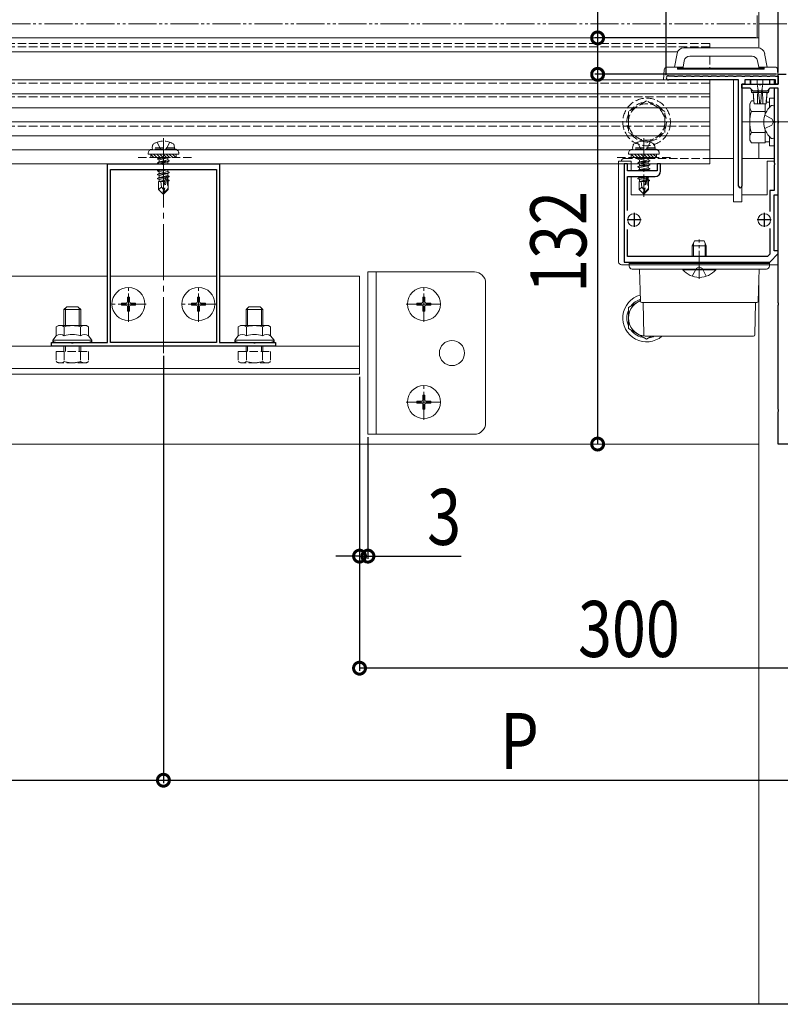
# Model space of a CAD drawing. Extents: x 0 to 2772, y 0 to 4489.
# Drawn here: x 1223 to 1495, y 2227 to 2578 of the extents above; entities that cross this region are included whole.
import ezdxf

# ---------------------------------------------------------------- set-up
doc = ezdxf.new("R2010")
doc.units = 0
for name, pattern in [('YCENTER_1', [13, 10, -1, 1, -1]), ('YDIVIDE_1', [15, 10, -1, 1, -1, 1, -1]), ('YHIDDEN_1', [4, 3, -1])]:
    doc.linetypes.add(name, pattern=pattern)
for name, color, linetype in [('YKK_11', 7, 'CONTINUOUS'), ('YKK_12', 2, 'CONTINUOUS'), ('YKK_13', 4, 'CONTINUOUS'), ('YKK_D', 6, 'CONTINUOUS'), ('YSS_K', 3, 'CONTINUOUS')]:
    doc.layers.add(name, color=color, linetype=linetype)
doc.styles.get("Standard").update_dxf_attribs({"font": 'txt', "bigfont": 'BIGFONT'})

msp = doc.modelspace()

# ---------------------------------------------------------------- linework, layer by layer
at = {"layer": 'YKK_11', "color": 7, "linetype": 'Continuous', "lineweight": 30, "ltscale": 0.5}
for p, q in [((1454.88, 2558.04), (1456.93, 2558.04)), ((1479.93, 2556.54), (1454.88, 2556.54)), ((1456.93, 2558.04), (1457.13, 2557.84)), ((1457.13, 2557.84), (1458.13, 2557.84)), ((1458.13, 2557.84), (1458.33, 2558.04)), ((1458.33, 2558.04), (1459.93, 2558.04)), ((1459.93, 2558.04), (1460.13, 2557.84)), ((1460.13, 2557.84), (1461.13, 2557.84)), ((1461.13, 2557.84), (1461.33, 2558.04)), ((1461.33, 2558.04), (1462.93, 2558.04)), ((1462.93, 2558.04), (1463.13, 2557.84)), ((1463.13, 2557.84), (1464.13, 2557.84)), ((1464.13, 2557.84), (1464.33, 2558.04)), ((1464.33, 2558.04), (1465.93, 2558.04)), ((1465.93, 2558.04), (1466.13, 2557.84)), ((1466.13, 2557.84), (1467.13, 2557.84)), ((1467.13, 2557.84), (1467.33, 2558.04)), ((1467.33, 2558.04), (1468.93, 2558.04)), ((1468.93, 2558.04), (1469.13, 2557.84)), ((1469.13, 2557.84), (1470.13, 2557.84)), ((1470.13, 2557.84), (1470.33, 2558.04)), ((1470.33, 2558.04), (1471.93, 2558.04)), ((1471.93, 2558.04), (1472.13, 2557.84)), ((1472.13, 2557.84), (1473.13, 2557.84)), ((1473.13, 2557.84), (1473.33, 2558.04)), ((1473.33, 2558.04), (1474.93, 2558.04)), ((1474.93, 2558.04), (1475.13, 2557.84)), ((1475.13, 2557.84), (1476.13, 2557.84)), ((1476.13, 2557.84), (1476.33, 2558.04)), ((1476.33, 2558.04), (1477.93, 2558.04)), ((1477.93, 2558.04), (1478.13, 2557.84)), ((1478.13, 2557.84), (1479.13, 2557.84)), ((1479.13, 2557.84), (1479.33, 2558.04)), ((1479.33, 2558.04), (1480.93, 2558.04)), ((1479.93, 2518.64), (1479.93, 2556.54)), ((1480.93, 2558.04), (1481.13, 2557.84)), ((1481.13, 2557.84), (1482.13, 2557.84)), ((1482.13, 2557.84), (1482.33, 2558.04)), ((1482.13, 2556.54), (1482.13, 2555.04)), ((1493.13, 2556.54), (1482.13, 2556.54)), ((1482.33, 2558.04), (1483.93, 2558.04)), ((1483.93, 2558.04), (1484.13, 2557.84)), ((1484.13, 2557.84), (1485.13, 2557.84)), ((1485.13, 2557.84), (1485.33, 2558.04)), ((1485.33, 2558.04), (1486.93, 2558.04)), ((1486.93, 2558.04), (1487.13, 2557.84)), ((1487.13, 2557.84), (1488.13, 2557.84)), ((1488.13, 2557.84), (1488.33, 2558.04)), ((1488.33, 2558.04), (1489.93, 2558.04)), ((1489.93, 2558.04), (1490.13, 2557.84)), ((1490.13, 2557.84), (1491.13, 2557.84)), ((1491.13, 2557.84), (1491.33, 2558.04)), ((1491.33, 2558.04), (1492.93, 2558.04)), ((1492.93, 2558.04), (1493.13, 2557.84)), ((1493.13, 2557.84), (1494.13, 2557.84)), ((1493.13, 2555.04), (1493.13, 2556.54)), ((1494.13, 2558.54), (1496.93, 2558.54)), ((1494.13, 2555.04), (1494.13, 2558.54)), ((1494.13, 2557.84), (1494.13, 2555.04)), ((1481.13, 2555.04), (1481.13, 2518.64)), ((1482.13, 2555.04), (1481.13, 2555.04)), ((1481.13, 2555.04), (1487.17, 2555.04)), ((1481.13, 2553.54), (1481.13, 2555.04)), ((1484.13, 2553.54), (1481.13, 2553.54)), ((1485.13, 2552.54), (1484.13, 2553.54)), ((1490.13, 2552.54), (1485.13, 2552.54)), ((1487.17, 2555.04), (1487.35, 2554.92)), ((1487.35, 2554.92), (1487.9, 2554.92)), ((1487.9, 2554.92), (1488.09, 2555.04)), ((1488.09, 2555.04), (1494.13, 2555.04)), ((1491.13, 2553.54), (1490.13, 2552.54)), ((1494.13, 2553.54), (1491.13, 2553.54)), ((1492.63, 2553.54), (1492.63, 2542)), ((1494.13, 2553.54), (1492.63, 2553.54)), ((1494.13, 2555.04), (1493.13, 2555.04)), ((1494.13, 2515.54), (1494.13, 2553.54)), ((1494.13, 2542), (1494.13, 2553.54)), ((1492.63, 2542), (1492.75, 2541.82)), ((1492.75, 2541.82), (1492.75, 2541.27)), ((1494.25, 2541.82), (1494.13, 2542)), ((1494.25, 2541.27), (1494.25, 2541.82)), ((1492.75, 2541.27), (1492.63, 2541.09)), ((1492.63, 2541.09), (1492.63, 2527)), ((1494.13, 2541.09), (1494.25, 2541.27)), ((1494.13, 2477), (1494.13, 2541.09)), ((1254.63, 2526.54), (1274.18, 2526.54)), ((1254.63, 2462.84), (1254.63, 2526.54)), ((1255.73, 2524.54), (1293.53, 2524.54)), ((1255.73, 2462.84), (1255.73, 2524.54)), ((1255.73, 2462.84), (1255.73, 2524.54)), ((1274.18, 2526.54), (1274.36, 2526.42)), ((1274.36, 2526.42), (1274.91, 2526.42)), ((1274.91, 2526.42), (1275.09, 2526.54)), ((1275.09, 2526.54), (1294.63, 2526.54)), ((1293.53, 2524.54), (1293.53, 2462.84)), ((1294.63, 2526.54), (1294.63, 2462.84)), ((1439.13, 2526.54), (1439.13, 2491.54)), ((1440.33, 2526.54), (1439.13, 2526.54)), ((1440.33, 2524.04), (1440.33, 2526.54)), ((1450.93, 2524.04), (1440.33, 2524.04)), ((1450.93, 2526.54), (1450.93, 2524.04)), ((1452.13, 2526.54), (1450.93, 2526.54)), ((1452.13, 2524.04), (1452.13, 2526.54)), ((1492.63, 2527), (1492.75, 2526.82)), ((1492.75, 2526.27), (1492.63, 2526.09)), ((1492.63, 2526.09), (1492.63, 2517.04)), ((1492.75, 2526.82), (1492.75, 2526.27)), ((1440.33, 2522.04), (1450.13, 2522.04)), ((1440.33, 2509.94), (1440.33, 2522.04)), ((1491.13, 2517.04), (1491.13, 2509.6)), ((1492.63, 2517.04), (1491.13, 2517.04)), ((1492.63, 2515.54), (1494.13, 2515.54)), ((1492.63, 2495.54), (1492.63, 2515.54)), ((1445.13, 2506.54), (1440.13, 2506.54)), ((1442.63, 2509.04), (1442.63, 2504.04)), ((1491.63, 2506.54), (1486.63, 2506.54)), ((1489.13, 2509.04), (1489.13, 2504.04)), ((1440.33, 2493.54), (1440.33, 2503.15)), ((1491.13, 2503.48), (1491.13, 2494.37)), ((1490.31, 2493.54), (1440.33, 2493.54)), ((1491.13, 2494.37), (1490.31, 2493.54)), ((1491.13, 2491.54), (1494.13, 2494.54)), ((1494.13, 2495.54), (1492.63, 2495.54)), ((1494.13, 2494.54), (1494.13, 2495.54)), ((1439.13, 2491.54), (1491.13, 2491.54)), ((1494.25, 2476.82), (1494.13, 2477)), ((1494.13, 2476.09), (1494.25, 2476.27)), ((1494.13, 2439), (1494.13, 2476.09)), ((1494.25, 2476.27), (1494.25, 2476.82)), ((1234.63, 2462.84), (1241.68, 2462.84)), ((1234.63, 2461.54), (1234.63, 2462.84)), ((1314.63, 2461.54), (1234.63, 2461.54)), ((1241.68, 2462.84), (1241.86, 2462.72)), ((1241.86, 2462.72), (1242.41, 2462.72)), ((1242.41, 2462.72), (1242.59, 2462.84)), ((1242.59, 2462.84), (1254.63, 2462.84)), ((1293.53, 2462.84), (1255.73, 2462.84)), ((1294.63, 2462.84), (1306.68, 2462.84)), ((1306.68, 2462.84), (1306.86, 2462.72)), ((1306.86, 2462.72), (1307.41, 2462.72)), ((1307.41, 2462.72), (1307.59, 2462.84)), ((1307.59, 2462.84), (1314.63, 2462.84)), ((1314.63, 2462.84), (1314.63, 2461.54)), ((1494.25, 2438.82), (1494.13, 2439)), ((1494.13, 2438.09), (1494.25, 2438.27)), ((1494.13, 2426.54), (1494.13, 2438.09)), ((1494.25, 2438.27), (1494.25, 2438.82)), ((1520.13, 2426.54), (1494.13, 2426.54))]:
    msp.add_line(p, q, dxfattribs=at)
for centre, radius, start, end in [((1454.88, 2557.29), 0.75, 90, 270), ((1450.13, 2524.04), 2, 270, 360), ((1480.53, 2518.64), 0.6, 180, 270), ((1480.53, 2518.64), 0.6, 270, 360)]:
    msp.add_arc(centre, radius, start, end, dxfattribs=at)
at = {"layer": 'YKK_12', "color": 2, "linetype": 'Continuous', "lineweight": 13}
for p, q in [((1487.13, 3241.54), (1487.13, 2568.02)), ((1486.63, 2571.54), (1486.63, 2579.54)), ((1487.13, 2571.54), (843.15, 2571.54)), ((843.15, 2571.54), (1486.63, 2571.54)), ((1487.13, 2571.54), (1487.13, 2568.02)), ((1458.18, 2566.54), (844.31, 2566.54)), ((1487.13, 2534.04), (1487.13, 2528.54)), ((1487.13, 2534.04), (1487.13, 2528.54)), ((1254.63, 2486.54), (1044.63, 2486.54)), ((1293.53, 2486.54), (1255.73, 2486.54)), ((1344.63, 2486.54), (1294.63, 2486.54)), ((1344.63, 2451.54), (1344.63, 2486.54)), ((1487.13, 2484.11), (1487.13, 2226.54)), ((1487.13, 2484.11), (1487.13, 2426.54)), ((954.63, 2461.54), (1344.63, 2461.54)), ((954.63, 2453.54), (1344.63, 2453.54)), ((954.63, 2451.54), (1344.63, 2451.54)), ((1487.13, 2426.54), (812.13, 2426.54))]:
    msp.add_line(p, q, dxfattribs=at)
at = {"layer": 'YKK_12', "color": 2, "linetype": 'YHIDDEN_1', "lineweight": 13}
for p, q in [((1469.63, 2569.54), (843.78, 2569.54)), ((1469.63, 2568.04), (1469.63, 2569.54)), ((1469.63, 2568.34), (843.99, 2568.34)), ((1469.63, 2565.07), (1469.63, 2560.74)), ((1469.63, 2555.42), (829.63, 2555.42)), ((1469.63, 2556.54), (1469.63, 2526.54)), ((1469.63, 2550.54), (829.63, 2550.54)), ((1469.63, 2540.04), (829.63, 2540.04)), ((1469.63, 2526.54), (829.63, 2526.54))]:
    msp.add_line(p, q, dxfattribs=at)
at = {"layer": 'YKK_12', "color": 2, "linetype": 'YCENTER_1', "lineweight": 13, "ltscale": 2}
msp.add_line((1274.63, 2459.04), (1274.63, 2529.04), dxfattribs=at)
at = {"layer": 'YKK_13', "color": 4, "linetype": 'Continuous', "lineweight": 13}
for p, q in [((1458, 2565.98), (1457.13, 2561.04)), ((1486.8, 2568.04), (1460.46, 2568.04)), ((1490.13, 2561.04), (1489.26, 2565.98)), ((1460.13, 2561.07), (1460.53, 2563.39)), ((1484.75, 2565.04), (1462.5, 2565.04)), ((1486.72, 2563.39), (1487.13, 2561.07)), ((1453.35, 2560.11), (1453.13, 2556.54)), ((1458.63, 2561.04), (1454.35, 2561.04)), ((1458.13, 2560.44), (1458.13, 2561.04)), ((1489.13, 2560.74), (1458.13, 2560.74)), ((1458.13, 2560.44), (1489.13, 2560.44)), ((1458.63, 2561.04), (1459.13, 2561.04)), ((1459.13, 2561.07), (1459.13, 2560.74)), ((1460.13, 2561.07), (1459.13, 2561.07)), ((1460.13, 2560.74), (1460.13, 2561.07)), ((1487.13, 2561.07), (1487.13, 2561.07)), ((1487.13, 2561.07), (1487.13, 2561.04)), ((1487.13, 2561.04), (1487.13, 2560.74)), ((1488.13, 2561.04), (1487.13, 2561.04)), ((1488.13, 2560.74), (1488.13, 2561.04)), ((1488.13, 2561.04), (1488.63, 2561.04)), ((1493.29, 2561.04), (1488.63, 2561.04)), ((1489.13, 2561.04), (1489.13, 2560.44)), ((1493.96, 2557.81), (1493.79, 2560.57)), ((829.63, 2556.54), (1469.63, 2556.54)), ((1453.13, 2556.54), (1479.63, 2556.54)), ((1453.43, 2556.54), (1453.63, 2556.54)), ((1469.63, 2556.54), (1469.63, 2526.54)), ((1478.13, 2513.04), (1478.13, 2556.54)), ((1482.43, 2556.54), (1492.63, 2556.54)), ((1484.13, 2555.04), (1484.13, 2556.54)), ((1484.28, 2555.04), (1484.28, 2556.54)), ((1486.63, 2555.04), (1486.63, 2556.54)), ((1488.63, 2555.04), (1488.63, 2556.54)), ((1490.98, 2555.04), (1490.98, 2556.54)), ((1491.13, 2556.54), (1491.13, 2555.04)), ((1492.63, 2556.54), (1492.63, 2555.04)), ((1481.13, 2554.74), (1481.13, 2513.04)), ((1484.13, 2555.04), (1484.28, 2555.04)), ((1484.28, 2555.04), (1486.63, 2555.04)), ((1484.61, 2552.04), (1484.41, 2553.26)), ((1484.61, 2552.04), (1484.65, 2552.04)), ((1484.65, 2552.04), (1485.19, 2552.04)), ((1485.48, 2548.04), (1485.13, 2552.04)), ((1485.19, 2552.04), (1486.78, 2552.04)), ((1486.63, 2555.04), (1488.63, 2555.04)), ((1487.11, 2552.04), (1488.15, 2552.04)), ((1488.48, 2552.04), (1490.07, 2552.04)), ((1488.63, 2555.04), (1490.98, 2555.04)), ((1490.13, 2552.04), (1489.78, 2548.04)), ((1490.07, 2552.04), (1490.61, 2552.04)), ((1490.61, 2552.04), (1490.65, 2552.04)), ((1490.85, 2553.26), (1490.65, 2552.04)), ((1490.98, 2555.04), (1491.13, 2555.04)), ((1491.13, 2555.04), (1492.63, 2555.04)), ((1492.63, 2555.04), (1494.13, 2555.04)), ((1493.83, 2555.04), (1493.63, 2555.04)), ((1494.13, 2555.04), (1494.12, 2555.26)), ((829.63, 2551.54), (1469.63, 2551.54)), ((1483.93, 2548.04), (1484.52, 2549.05)), ((1485.41, 2549.05), (1484.52, 2549.05)), ((1489.82, 2548.59), (1491.03, 2548.59)), ((1491.03, 2546.83), (1491.03, 2550.04)), ((1491.03, 2550.04), (1492.63, 2550.04)), ((1492.63, 2550.04), (1492.63, 2533.04)), ((829.63, 2546.54), (1469.63, 2546.54)), ((1483.93, 2535.04), (1483.93, 2548.04)), ((1489.43, 2545.3), (1484.52, 2545.3)), ((1485.48, 2548.04), (1485.49, 2548.04)), ((1485.49, 2548.04), (1486.65, 2548.04)), ((1486.65, 2548.04), (1487.45, 2548.04)), ((1487.45, 2548.04), (1487.8, 2548.04)), ((1487.8, 2548.04), (1488.61, 2548.04)), ((1488.61, 2548.04), (1489.77, 2548.04)), ((1489.43, 2544.27), (1489.43, 2548.04)), ((1489.43, 2544.27), (1489.43, 2545.54)), ((1489.77, 2548.04), (1489.78, 2548.04)), ((1492.09, 2547.44), (1491.89, 2547.44)), ((1492.63, 2546.9), (1492.63, 2546.8)), ((1492.63, 2546.8), (1492.63, 2536.29)), ((1492.63, 2546.8), (1492.63, 2546.44)), ((829.63, 2541.54), (1469.63, 2541.54)), ((1489.43, 2537.54), (1489.43, 2538.81)), ((1489.43, 2534.04), (1489.43, 2538.81)), ((829.63, 2536.54), (1469.63, 2536.54)), ((1483.93, 2535.04), (1484.52, 2534.04)), ((1489.43, 2537.79), (1484.52, 2537.79)), ((1491.03, 2534.49), (1489.43, 2534.49)), ((1491.03, 2533.04), (1491.03, 2536.26)), ((1492.09, 2535.64), (1491.89, 2535.64)), ((1492.63, 2536.29), (1492.63, 2536.19)), ((829.63, 2531.54), (1469.63, 2531.54)), ((1489.43, 2534.04), (1484.52, 2534.04)), ((1492.63, 2533.04), (1491.03, 2533.04)), ((1269.13, 2530.34), (1269.13, 2530.04)), ((1269.13, 2530.04), (1280.13, 2530.04)), ((1437.13, 2527.54), (1437.13, 2491.54)), ((1438.13, 2527.54), (1437.13, 2527.54)), ((1441.63, 2527.54), (1438.13, 2527.54)), ((1440.63, 2530.34), (1440.63, 2530.04)), ((1440.63, 2530.04), (1451.63, 2530.04)), ((1441.63, 2527.54), (1441.63, 2524.04)), ((1478.13, 2528.54), (1470.13, 2528.54)), ((1492.63, 2528.54), (1481.13, 2528.54)), ((1492.63, 2527.54), (1490.13, 2527.54)), ((1490.13, 2527.54), (1490.13, 2515.54)), ((829.63, 2526.54), (1469.63, 2526.54)), ((1441.63, 2522.04), (1441.63, 2515.54)), ((1478.13, 2515.54), (1441.63, 2515.54)), ((1490.13, 2515.54), (1481.13, 2515.54)), ((1478.13, 2513.04), (1481.13, 2513.04)), ((1463.43, 2497.34), (1464.23, 2499.04)), ((1463.43, 2493.54), (1463.43, 2497.34)), ((1463.43, 2497.34), (1468.43, 2497.34)), ((1463.87, 2493.54), (1463.87, 2498.26)), ((1464.23, 2499.04), (1467.63, 2499.04)), ((1467.63, 2499.04), (1468.43, 2497.34)), ((1468, 2493.54), (1468, 2498.26)), ((1468.43, 2493.54), (1468.43, 2497.34)), ((1493.63, 2490.54), (1438.13, 2490.54)), ((1440.93, 2491.54), (1440.93, 2490.04)), ((1490.93, 2491.54), (1440.93, 2491.54)), ((1490.93, 2491.04), (1440.93, 2491.04)), ((1465.93, 2489.04), (1441.93, 2489.04)), ((1444.58, 2489.04), (1444.93, 2477.53)), ((1471.83, 2489.04), (1460.03, 2489.04)), ((1460.03, 2488.8), (1460.03, 2489.04)), ((1460.03, 2488.8), (1471.83, 2488.8)), ((1489.93, 2489.04), (1465.93, 2489.04)), ((1471.83, 2488.8), (1471.83, 2489.04)), ((1487.28, 2489.04), (1486.93, 2477.53)), ((1490.93, 2490.04), (1490.93, 2491.54)), ((1347.63, 2430.04), (1347.63, 2488.04)), ((1347.63, 2488.04), (1385.63, 2488.04)), ((1350.53, 2430.04), (1350.53, 2488.04)), ((1389.63, 2484.04), (1389.63, 2434.04)), ((1367.28, 2479.04), (1367.98, 2479.04)), ((1367.28, 2479.04), (1367.28, 2477.39)), ((1367.98, 2479.04), (1367.98, 2477.39)), ((1239.13, 2474.54), (1240.13, 2475.54)), ((1239.67, 2468.84), (1239.67, 2475.08)), ((1244.13, 2475.54), (1240.13, 2475.54)), ((1245.13, 2474.54), (1244.13, 2475.54)), ((1244.59, 2468.84), (1244.59, 2475.08)), ((1304.13, 2474.54), (1305.13, 2475.54)), ((1304.67, 2468.84), (1304.67, 2475.08)), ((1309.13, 2475.54), (1305.13, 2475.54)), ((1310.13, 2474.54), (1309.13, 2475.54)), ((1309.59, 2468.84), (1309.59, 2475.08)), ((1365.13, 2476.89), (1365.13, 2476.19)), ((1365.13, 2476.89), (1366.78, 2476.89)), ((1365.13, 2476.19), (1366.78, 2476.19)), ((1367.28, 2475.69), (1367.28, 2474.04)), ((1367.98, 2475.69), (1367.98, 2474.04)), ((1368.48, 2476.89), (1370.13, 2476.89)), ((1368.48, 2476.19), (1370.13, 2476.19)), ((1370.13, 2476.89), (1370.13, 2476.19)), ((1440.63, 2475.3), (1444.93, 2477.78)), ((1440.63, 2467.79), (1440.63, 2475.3)), ((1486.43, 2477.04), (1445.43, 2477.04)), ((1445.93, 2477.04), (1446.14, 2465.54)), ((1485.93, 2477.04), (1485.73, 2465.54)), ((1245.13, 2474.54), (1239.13, 2474.54)), ((1239.13, 2468.84), (1239.13, 2474.54)), ((1245.13, 2468.84), (1245.13, 2474.54)), ((1310.13, 2474.54), (1304.13, 2474.54)), ((1304.13, 2468.84), (1304.13, 2474.54)), ((1310.13, 2468.84), (1310.13, 2474.54)), ((1367.28, 2474.04), (1367.98, 2474.04)), ((1237.13, 2468.84), (1236.36, 2468.4)), ((1236.36, 2465.24), (1236.36, 2468.4)), ((1242.13, 2468.84), (1237.13, 2468.84)), ((1239.25, 2465.24), (1239.25, 2468.4)), ((1242.13, 2468.84), (1247.13, 2468.84)), ((1245.02, 2465.24), (1245.02, 2468.4)), ((1247.13, 2468.84), (1247.91, 2468.4)), ((1247.91, 2465.24), (1247.91, 2468.4)), ((1302.13, 2468.84), (1301.36, 2468.4)), ((1301.36, 2465.24), (1301.36, 2468.4)), ((1307.13, 2468.84), (1302.13, 2468.84)), ((1304.25, 2465.24), (1304.25, 2468.4)), ((1307.13, 2468.84), (1312.13, 2468.84)), ((1310.02, 2465.24), (1310.02, 2468.4)), ((1312.13, 2468.84), (1312.91, 2468.4)), ((1312.91, 2465.24), (1312.91, 2468.4)), ((1447.13, 2464.04), (1440.63, 2467.79)), ((1235.13, 2463.64), (1236.36, 2465.24)), ((1249.13, 2463.64), (1247.91, 2465.24)), ((1300.13, 2463.64), (1301.36, 2465.24)), ((1314.13, 2463.64), (1312.91, 2465.24)), ((1446.64, 2465.04), (1485.23, 2465.04)), ((1448.88, 2465.04), (1447.13, 2464.04)), ((1242.13, 2463.64), (1235.13, 2463.64)), ((1235.13, 2462.84), (1235.13, 2463.64)), ((1242.13, 2462.84), (1235.13, 2462.84)), ((1242.13, 2463.64), (1249.13, 2463.64)), ((1242.13, 2462.84), (1249.13, 2462.84)), ((1249.13, 2462.84), (1249.13, 2463.64)), ((1307.13, 2463.64), (1300.13, 2463.64)), ((1300.13, 2462.84), (1300.13, 2463.64)), ((1307.13, 2462.84), (1300.13, 2462.84)), ((1307.13, 2463.64), (1314.13, 2463.64)), ((1307.13, 2462.84), (1314.13, 2462.84)), ((1314.13, 2462.84), (1314.13, 2463.64)), ((1367.28, 2444.04), (1367.98, 2444.04)), ((1367.28, 2444.04), (1367.28, 2442.39)), ((1367.98, 2444.04), (1367.98, 2442.39)), ((1365.13, 2441.89), (1365.13, 2441.19)), ((1365.13, 2441.89), (1366.78, 2441.89)), ((1365.13, 2441.19), (1366.78, 2441.19)), ((1367.28, 2440.69), (1367.28, 2439.04)), ((1367.98, 2440.69), (1367.98, 2439.04)), ((1368.48, 2441.89), (1370.13, 2441.89)), ((1368.48, 2441.19), (1370.13, 2441.19)), ((1370.13, 2441.89), (1370.13, 2441.19)), ((1367.28, 2439.04), (1367.98, 2439.04)), ((1385.63, 2430.04), (1347.63, 2430.04))]:
    msp.add_line(p, q, dxfattribs=at)
at = {"layer": 'YKK_13', "color": 4, "linetype": 'YHIDDEN_1', "lineweight": 13}
for p, q in [((1447.13, 2549.05), (1440.63, 2545.3)), ((1453.63, 2545.3), (1447.13, 2549.05)), ((1440.63, 2545.3), (1440.63, 2537.79)), ((1453.63, 2537.79), (1453.63, 2545.3)), ((1489.31, 2543.92), (1491.77, 2542.69)), ((1492.38, 2541.54), (1491.77, 2542.69)), ((1492.38, 2541.54), (1491.77, 2540.4)), ((1489.31, 2539.17), (1491.77, 2540.4)), ((1272.38, 2534.34), (1273.49, 2532.11)), ((1276.89, 2534.34), (1275.78, 2532.11)), ((1440.63, 2537.79), (1447.13, 2534.04)), ((1443.88, 2534.34), (1444.99, 2532.11)), ((1447.13, 2534.04), (1453.63, 2537.79)), ((1448.39, 2534.34), (1447.28, 2532.11)), ((1270.63, 2532.34), (1270.78, 2533.15)), ((1278.63, 2532.34), (1270.63, 2532.34)), ((1270.63, 2532.34), (1270.72, 2531.84)), ((1278.63, 2531.84), (1270.63, 2531.84)), ((1278.55, 2531.84), (1270.72, 2531.84)), ((1273.49, 2532.11), (1274.63, 2531.5)), ((1275.78, 2532.11), (1274.63, 2531.5)), ((1278.63, 2532.34), (1278.49, 2533.15)), ((1278.63, 2532.34), (1278.55, 2531.84)), ((1442.13, 2532.34), (1442.28, 2533.15)), ((1450.13, 2532.34), (1442.13, 2532.34)), ((1442.13, 2532.34), (1442.22, 2531.84)), ((1450.13, 2531.84), (1442.13, 2531.84)), ((1450.05, 2531.84), (1442.22, 2531.84)), ((1444.99, 2532.11), (1446.13, 2531.5)), ((1447.28, 2532.11), (1446.13, 2531.5)), ((1450.13, 2532.34), (1449.99, 2533.15)), ((1450.13, 2532.34), (1450.05, 2531.84)), ((1284.63, 2528.84), (1264.63, 2528.84)), ((1270.13, 2530.04), (1270.13, 2528.84)), ((1270.13, 2528.84), (1279.13, 2528.84)), ((1275.83, 2528.84), (1272.53, 2528.29)), ((1272.53, 2528.39), (1275.23, 2528.84)), ((1272.53, 2528.39), (1273.08, 2528.71)), ((1272.53, 2528.39), (1272.53, 2528.29)), ((1272.53, 2528.29), (1273.08, 2527.98)), ((1272.53, 2526.99), (1276.73, 2527.69)), ((1276.73, 2527.59), (1272.53, 2526.89)), ((1272.53, 2526.99), (1273.08, 2527.31)), ((1273.67, 2528.84), (1273.08, 2528.71)), ((1273.08, 2528.84), (1273.08, 2528.71)), ((1276.18, 2528.68), (1273.08, 2527.98)), ((1276.18, 2528.01), (1273.08, 2527.31)), ((1273.08, 2527.98), (1273.08, 2527.31)), ((1276.47, 2528.84), (1276.18, 2528.68)), ((1276.18, 2528.68), (1276.18, 2528.01)), ((1276.73, 2527.69), (1276.18, 2528.01)), ((1276.73, 2527.59), (1276.18, 2527.28)), ((1276.73, 2527.69), (1276.73, 2527.59)), ((1279.13, 2528.84), (1279.13, 2530.04)), ((1280.13, 2530.04), (1280.13, 2530.34)), ((1455.63, 2528.84), (1435.63, 2528.84)), ((1470.13, 2528.54), (1439.13, 2528.54)), ((1441.63, 2530.04), (1441.63, 2528.84)), ((1441.63, 2528.84), (1450.63, 2528.84)), ((1447.33, 2528.84), (1444.03, 2528.29)), ((1444.03, 2528.39), (1446.73, 2528.84)), ((1444.03, 2528.39), (1444.58, 2528.71)), ((1444.03, 2528.39), (1444.03, 2528.29)), ((1444.03, 2528.29), (1444.58, 2527.98)), ((1444.03, 2526.99), (1448.23, 2527.69)), ((1448.23, 2527.59), (1444.03, 2526.89)), ((1444.03, 2526.99), (1444.58, 2527.31)), ((1445.17, 2528.84), (1444.58, 2528.71)), ((1444.58, 2528.84), (1444.58, 2528.71)), ((1447.68, 2528.68), (1444.58, 2527.98)), ((1447.68, 2528.01), (1444.58, 2527.31)), ((1444.58, 2527.98), (1444.58, 2527.31)), ((1447.97, 2528.84), (1447.68, 2528.68)), ((1447.68, 2528.68), (1447.68, 2528.01)), ((1448.23, 2527.69), (1447.68, 2528.01)), ((1448.23, 2527.59), (1447.68, 2527.28)), ((1448.23, 2527.69), (1448.23, 2527.59)), ((1450.63, 2528.84), (1450.63, 2530.04)), ((1451.63, 2530.04), (1451.63, 2530.34)), ((1272.53, 2526.99), (1272.53, 2526.89)), ((1272.53, 2526.89), (1273.08, 2526.58)), ((1275.23, 2524.54), (1272.53, 2524.09)), ((1272.53, 2524.19), (1274.63, 2524.54)), ((1272.53, 2524.19), (1273.08, 2524.51)), ((1272.53, 2524.19), (1272.53, 2524.09)), ((1272.53, 2524.09), (1273.08, 2523.78)), ((1276.18, 2527.28), (1273.08, 2526.58)), ((1273.08, 2526.58), (1273.08, 2526.54)), ((1273.23, 2524.54), (1273.08, 2524.51)), ((1273.08, 2524.54), (1273.08, 2524.51)), ((1276.18, 2524.48), (1273.08, 2523.78)), ((1276.18, 2523.81), (1273.08, 2523.11)), ((1273.08, 2523.78), (1273.08, 2523.11)), ((1274.81, 2526.3), (1274.58, 2526.25)), ((1276.18, 2526.61), (1275.88, 2526.54)), ((1276.18, 2527.28), (1276.18, 2526.61)), ((1276.3, 2526.54), (1276.18, 2526.61)), ((1276.3, 2524.54), (1276.18, 2524.48)), ((1276.18, 2524.48), (1276.18, 2523.81)), ((1276.73, 2523.49), (1276.18, 2523.81)), ((1444.03, 2526.99), (1444.03, 2526.89)), ((1444.03, 2526.89), (1444.58, 2526.58)), ((1444.03, 2525.59), (1448.23, 2526.29)), ((1448.23, 2526.19), (1444.03, 2525.49)), ((1444.03, 2525.59), (1444.58, 2525.91)), ((1444.03, 2525.59), (1444.03, 2525.49)), ((1444.03, 2525.49), (1444.58, 2525.18)), ((1444.03, 2524.19), (1448.23, 2524.89)), ((1448.23, 2524.79), (1444.03, 2524.09)), ((1444.03, 2524.19), (1444.58, 2524.51)), ((1444.03, 2524.19), (1444.03, 2524.09)), ((1444.03, 2524.09), (1444.12, 2524.04)), ((1447.68, 2527.28), (1444.58, 2526.58)), ((1447.68, 2526.61), (1444.58, 2525.91)), ((1444.58, 2526.58), (1444.58, 2525.91)), ((1447.68, 2525.88), (1444.58, 2525.18)), ((1447.68, 2525.21), (1444.58, 2524.51)), ((1444.58, 2525.18), (1444.58, 2524.51)), ((1447.68, 2524.48), (1445.77, 2524.04)), ((1447.68, 2527.28), (1447.68, 2526.61)), ((1448.23, 2526.29), (1447.68, 2526.61)), ((1448.23, 2526.19), (1447.68, 2525.88)), ((1447.68, 2525.88), (1447.68, 2525.21)), ((1448.23, 2524.89), (1447.68, 2525.21)), ((1448.23, 2524.79), (1447.68, 2524.48)), ((1447.68, 2524.48), (1447.68, 2524.04)), ((1448.23, 2526.29), (1448.23, 2526.19)), ((1448.23, 2524.89), (1448.23, 2524.79)), ((1272.53, 2522.79), (1276.73, 2523.49)), ((1276.73, 2523.39), (1272.53, 2522.69)), ((1272.53, 2522.79), (1273.08, 2523.11)), ((1272.53, 2522.79), (1272.53, 2522.69)), ((1272.53, 2522.69), (1273.08, 2522.38)), ((1272.53, 2521.39), (1275.56, 2521.9)), ((1275.53, 2521.79), (1272.53, 2521.29)), ((1272.53, 2521.39), (1273.08, 2521.71)), ((1272.53, 2521.39), (1272.53, 2521.29)), ((1272.53, 2521.29), (1273.08, 2520.98)), ((1272.93, 2520.24), (1273.08, 2520.31)), ((1276.18, 2523.08), (1273.08, 2522.38)), ((1276.18, 2522.41), (1273.08, 2521.71)), ((1273.08, 2522.38), (1273.08, 2521.71)), ((1275.47, 2521.52), (1273.08, 2520.98)), ((1273.08, 2520.98), (1273.08, 2520.31)), ((1275.33, 2520.82), (1273.08, 2520.31)), ((1275.27, 2520.53), (1273.55, 2520.24)), ((1275.54, 2521.85), (1274.63, 2517.47)), ((1275.97, 2521.97), (1274.78, 2516.27)), ((1275.21, 2520.26), (1275.13, 2520.24)), ((1275.97, 2521.97), (1276.73, 2522.09)), ((1276.73, 2521.99), (1276.02, 2521.88)), ((1276.03, 2521.8), (1276.03, 2517.52)), ((1276.18, 2521.68), (1276.03, 2521.64)), ((1276.18, 2521.01), (1276.03, 2520.98)), ((1276.63, 2520.75), (1276.03, 2520.65)), ((1276.63, 2520.54), (1276.03, 2520.42)), ((1276.73, 2523.39), (1276.18, 2523.08)), ((1276.18, 2523.08), (1276.18, 2522.41)), ((1276.73, 2522.09), (1276.18, 2522.41)), ((1276.73, 2521.99), (1276.18, 2521.68)), ((1276.18, 2521.68), (1276.18, 2521.01)), ((1276.63, 2520.75), (1276.18, 2521.01)), ((1276.63, 2520.54), (1276.33, 2520.36)), ((1276.33, 2520.36), (1276.33, 2517.39)), ((1276.63, 2520.75), (1276.63, 2520.54)), ((1276.73, 2523.49), (1276.73, 2523.39)), ((1276.73, 2522.09), (1276.73, 2521.99)), ((1444.03, 2521.39), (1447.06, 2521.9)), ((1447.03, 2521.79), (1444.03, 2521.29)), ((1444.03, 2521.39), (1444.58, 2521.71)), ((1444.03, 2521.39), (1444.03, 2521.29)), ((1444.03, 2521.29), (1444.58, 2520.98)), ((1444.43, 2520.24), (1444.58, 2520.31)), ((1446.06, 2522.04), (1444.58, 2521.71)), ((1444.58, 2522.04), (1444.58, 2521.71)), ((1446.97, 2521.52), (1444.58, 2520.98)), ((1444.58, 2520.98), (1444.58, 2520.31)), ((1446.83, 2520.82), (1444.58, 2520.31)), ((1446.77, 2520.53), (1445.05, 2520.24)), ((1447.04, 2521.85), (1446.13, 2517.47)), ((1447.47, 2521.97), (1446.28, 2516.27)), ((1446.71, 2520.26), (1446.63, 2520.24)), ((1447.47, 2521.97), (1447.94, 2522.04)), ((1448.23, 2521.99), (1447.52, 2521.88)), ((1447.53, 2521.8), (1447.53, 2517.52)), ((1447.68, 2521.68), (1447.53, 2521.64)), ((1447.68, 2521.01), (1447.53, 2520.98)), ((1448.13, 2520.75), (1447.53, 2520.65)), ((1448.13, 2520.54), (1447.53, 2520.42)), ((1448.23, 2521.99), (1447.68, 2521.68)), ((1447.68, 2521.68), (1447.68, 2521.01)), ((1448.13, 2520.75), (1447.68, 2521.01)), ((1448.13, 2520.54), (1447.83, 2520.36)), ((1447.83, 2520.36), (1447.83, 2517.39)), ((1448.13, 2520.75), (1448.13, 2520.54)), ((1448.23, 2522.04), (1448.23, 2521.99)), ((1272.93, 2520.24), (1272.93, 2517.39)), ((1275.21, 2520.24), (1272.93, 2520.24)), ((1273.89, 2518.2), (1272.93, 2517.39)), ((1274.48, 2515.84), (1272.93, 2517.39)), ((1273.89, 2518.2), (1273.73, 2520.24)), ((1274.63, 2517.47), (1273.89, 2518.2)), ((1274.63, 2517.47), (1274.48, 2515.84)), ((1274.63, 2517.47), (1274.63, 2515.84)), ((1276.03, 2517.52), (1274.78, 2516.27)), ((1274.78, 2515.84), (1276.33, 2517.39)), ((1276.33, 2520.24), (1276.03, 2520.24)), ((1276.03, 2517.52), (1276.33, 2517.39)), ((1444.43, 2520.24), (1444.43, 2517.39)), ((1446.71, 2520.24), (1444.43, 2520.24)), ((1445.39, 2518.2), (1444.43, 2517.39)), ((1445.98, 2515.84), (1444.43, 2517.39)), ((1445.39, 2518.2), (1445.23, 2520.24)), ((1446.13, 2517.47), (1445.39, 2518.2)), ((1446.13, 2517.47), (1445.98, 2515.84)), ((1446.13, 2517.47), (1446.13, 2515.84)), ((1447.53, 2517.52), (1446.28, 2516.27)), ((1446.28, 2515.84), (1447.83, 2517.39)), ((1447.83, 2520.24), (1447.53, 2520.24)), ((1447.53, 2517.52), (1447.83, 2517.39)), ((1274.48, 2515.84), (1274.78, 2515.84)), ((1274.78, 2516.27), (1274.78, 2515.84)), ((1445.98, 2515.84), (1446.28, 2515.84)), ((1446.28, 2516.27), (1446.28, 2515.84)), ((1463.43, 2486.46), (1464.79, 2489.18)), ((1465.93, 2489.79), (1464.79, 2489.18)), ((1465.93, 2489.79), (1467.08, 2489.18)), ((1468.43, 2486.46), (1467.08, 2489.18)), ((1239.13, 2459.54), (1239.13, 2461.54)), ((1239.67, 2459.54), (1239.67, 2461.54)), ((1244.59, 2459.54), (1244.59, 2461.54)), ((1245.13, 2459.54), (1245.13, 2461.54)), ((1304.13, 2459.54), (1304.13, 2461.54)), ((1304.67, 2459.54), (1304.67, 2461.54)), ((1309.59, 2459.54), (1309.59, 2461.54)), ((1310.13, 2459.54), (1310.13, 2461.54)), ((1236.36, 2459.54), (1247.91, 2459.54)), ((1236.36, 2459.54), (1236.36, 2455.99)), ((1239.25, 2459.54), (1239.25, 2455.99)), ((1245.02, 2459.54), (1245.02, 2455.99)), ((1247.91, 2459.54), (1247.91, 2455.99)), ((1301.36, 2459.54), (1312.91, 2459.54)), ((1301.36, 2459.54), (1301.36, 2455.99)), ((1304.25, 2459.54), (1304.25, 2455.99)), ((1310.02, 2459.54), (1310.02, 2455.99)), ((1312.91, 2459.54), (1312.91, 2455.99)), ((1237.13, 2455.54), (1236.36, 2455.99)), ((1247.13, 2455.54), (1237.13, 2455.54)), ((1247.13, 2455.54), (1247.91, 2455.99)), ((1302.13, 2455.54), (1301.36, 2455.99)), ((1312.13, 2455.54), (1302.13, 2455.54)), ((1312.13, 2455.54), (1312.91, 2455.99))]:
    msp.add_line(p, q, dxfattribs=at)
at = {"layer": 'YKK_13', "color": 4, "linetype": 'YCENTER_1', "lineweight": 13}
for p, q in [((1481.43, 2541.54), (1507.93, 2541.54)), ((1488.13, 2541.54), (1509.55, 2541.54)), ((1274.63, 2535.74), (1274.63, 2514.84)), ((1446.13, 2535.74), (1446.13, 2514.84)), ((1465.93, 2485.54), (1465.93, 2499.54)), ((1262.13, 2470.24), (1262.13, 2482.84)), ((1287.13, 2470.24), (1287.13, 2482.84)), ((1367.63, 2470.24), (1367.63, 2482.84)), ((1268.43, 2476.54), (1255.83, 2476.54)), ((1293.43, 2476.54), (1280.83, 2476.54)), ((1361.33, 2476.54), (1373.93, 2476.54)), ((1373.63, 2476.54), (1361.63, 2476.54)), ((1367.63, 2435.24), (1367.63, 2447.84)), ((1361.33, 2441.54), (1373.93, 2441.54)), ((1373.63, 2441.54), (1361.63, 2441.54))]:
    msp.add_line(p, q, dxfattribs=at)
at = {"layer": 'YKK_13', "color": 4}
for p, q in [((1270.13, 2529.91), (1271.21, 2528.84)), ((1271.13, 2530.04), (1272.33, 2528.84)), ((1272.25, 2530.04), (1273.45, 2528.84)), ((1273.37, 2530.04), (1274.57, 2528.84)), ((1274.5, 2530.04), (1275.7, 2528.84)), ((1275.62, 2530.04), (1276.82, 2528.84)), ((1276.74, 2530.04), (1277.94, 2528.84)), ((1277.86, 2530.04), (1279.06, 2528.84)), ((1278.99, 2530.04), (1279.13, 2529.9)), ((1441.63, 2528.94), (1441.73, 2528.84)), ((1441.65, 2530.04), (1442.85, 2528.84)), ((1442.78, 2530.04), (1443.98, 2528.84)), ((1443.9, 2530.04), (1445.1, 2528.84)), ((1445.02, 2530.04), (1446.22, 2528.84)), ((1446.14, 2530.04), (1447.34, 2528.84)), ((1447.27, 2530.04), (1448.47, 2528.84)), ((1448.39, 2530.04), (1449.59, 2528.84)), ((1449.51, 2530.04), (1450.63, 2528.92))]:
    msp.add_line(p, q, dxfattribs=at)
at = {"layer": 'YKK_13', "color": 4, "linetype": 'Continuous', "lineweight": 13, "ltscale": 0.5}
for p, q in [((1262.48, 2479.04), (1261.78, 2479.04)), ((1261.78, 2479.04), (1261.78, 2477.39)), ((1262.48, 2479.04), (1262.48, 2477.39)), ((1287.48, 2479.04), (1286.78, 2479.04)), ((1286.78, 2479.04), (1286.78, 2477.39)), ((1287.48, 2479.04), (1287.48, 2477.39)), ((1259.63, 2476.89), (1259.63, 2476.19)), ((1261.28, 2476.89), (1259.63, 2476.89)), ((1261.28, 2476.19), (1259.63, 2476.19)), ((1261.78, 2475.69), (1261.78, 2474.04)), ((1262.48, 2475.69), (1262.48, 2474.04)), ((1264.63, 2476.89), (1262.98, 2476.89)), ((1264.63, 2476.19), (1262.98, 2476.19)), ((1264.63, 2476.89), (1264.63, 2476.19)), ((1284.63, 2476.89), (1284.63, 2476.19)), ((1286.28, 2476.89), (1284.63, 2476.89)), ((1286.28, 2476.19), (1284.63, 2476.19)), ((1286.78, 2475.69), (1286.78, 2474.04)), ((1287.48, 2475.69), (1287.48, 2474.04)), ((1289.63, 2476.89), (1287.98, 2476.89)), ((1289.63, 2476.19), (1287.98, 2476.19)), ((1289.63, 2476.89), (1289.63, 2476.19)), ((1262.48, 2474.04), (1261.78, 2474.04)), ((1287.48, 2474.04), (1286.78, 2474.04))]:
    msp.add_line(p, q, dxfattribs=at)
at = {"layer": 'YKK_13', "color": 4, "linetype": 'YHIDDEN_1', "lineweight": 13}
for radius in [8.5, 6.5]:
    msp.add_circle((1447.13, 2541.54), radius, dxfattribs=at)
at = {"layer": 'YKK_13', "color": 4, "linetype": 'Continuous', "lineweight": 13}
for centre, radius in [((1442.63, 2506.54), 2.25), ((1489.13, 2506.54), 2.25), ((1367.63, 2476.54), 5.9), ((1377.63, 2459.04), 4.5), ((1367.63, 2441.54), 5.9)]:
    msp.add_circle(centre, radius, dxfattribs=at)
at = {"layer": 'YKK_13', "color": 4, "linetype": 'Continuous', "lineweight": 13, "ltscale": 0.5}
for centre in [(1262.13, 2476.54), (1287.13, 2476.54)]:
    msp.add_circle(centre, 5.9, dxfattribs=at)
at = {"layer": 'YKK_13', "color": 4, "linetype": 'Continuous', "lineweight": 13}
for centre, radius, start, end in [((1460.46, 2565.54), 2.5, 90, 170), ((1486.8, 2565.54), 2.5, 10, 90), ((1462.5, 2563.04), 2, 90, 170), ((1484.75, 2563.04), 2, 10, 90), ((1454.35, 2560.04), 1, 90, 176.5), ((1493.29, 2560.54), 0.5, 3.5, 90), ((1487.26, 2547.17), 3.32, 145.6158, 214.3842), ((1496.35, 2541.54), 12.42, 162.412, 197.588), ((1496.63, 2541.54), 7.7, 131.5608, 228.4392), ((1491.89, 2546.89), 0.55, 90, 131.5608), ((1492.09, 2546.9), 0.545, 0, 90), ((1487.26, 2535.92), 3.32, 145.6158, 214.3842), ((1491.89, 2536.19), 0.55, 228.4392, 270), ((1492.09, 2536.19), 0.545, 270, 0), ((1270.63, 2530.34), 1.5, 90, 180), ((1442.13, 2530.34), 1.5, 90, 180), ((1438.13, 2491.54), 1, 180, 270), ((1441.93, 2490.04), 1, 180, 270), ((1465.93, 2493.74), 7.7, 219.9831, 320.0169), ((1489.93, 2490.04), 1, 270, 0), ((1493.63, 2491.54), 1, 270, 300), ((1385.63, 2484.04), 4, 0, 90), ((1447.13, 2471.54), 8.5, 105.4677, 310.1192), ((1447.13, 2471.54), 7.05, 108.3651, 142.7819), ((1366.78, 2477.39), 0.5, 270, 0), ((1366.78, 2475.69), 0.5, 0, 90), ((1368.48, 2477.39), 0.5, 180, 270), ((1368.48, 2475.69), 0.5, 90, 180), ((1447.13, 2471.54), 6.5, 109.8181, 270), ((1445.43, 2477.54), 0.5, 180, 270), ((1486.43, 2477.54), 0.5, 270, 0), ((1447.13, 2471.54), 7.05, 157.2181, 202.7819), ((1237.8, 2466.29), 2.56, 55.6158, 124.3842), ((1242.13, 2459.29), 9.55, 90, 107.588), ((1242.13, 2459.29), 9.55, 72.412, 90), ((1246.46, 2466.29), 2.56, 55.6158, 124.3842), ((1302.8, 2466.29), 2.56, 55.6158, 124.3842), ((1307.13, 2459.29), 9.55, 90, 107.588), ((1307.13, 2459.29), 9.55, 72.412, 90), ((1311.46, 2466.29), 2.56, 55.6158, 124.3842), ((1237.8, 2463.13), 2.56, 55.6158, 124.3842), ((1242.13, 2456.14), 9.55, 90, 107.588), ((1242.13, 2456.14), 9.55, 72.412, 90), ((1246.46, 2463.13), 2.56, 55.6158, 124.3842), ((1302.8, 2463.13), 2.56, 55.6158, 124.3842), ((1307.13, 2456.14), 9.55, 90, 107.588), ((1307.13, 2456.14), 9.55, 72.412, 90), ((1311.46, 2463.13), 2.56, 55.6158, 124.3842), ((1447.13, 2471.54), 7.05, 217.2181, 262.7819), ((1446.64, 2465.54), 0.5, 181, 270), ((1447.13, 2471.54), 7.05, 277.2181, 292.7819), ((1485.23, 2465.54), 0.5, 270, 359), ((1366.78, 2442.39), 0.5, 270, 0), ((1366.78, 2440.69), 0.5, 0, 90), ((1368.48, 2442.39), 0.5, 180, 270), ((1368.48, 2440.69), 0.5, 90, 180), ((1385.63, 2434.04), 4, 270, 0)]:
    msp.add_arc(centre, radius, start, end, dxfattribs=at)
at = {"layer": 'YKK_13', "color": 4, "linetype": 'YHIDDEN_1', "lineweight": 13}
for centre, radius, start, end in [((1447.13, 2541.54), 7.05, 97.2181, 142.7819), ((1447.13, 2541.54), 7.05, 37.2181, 82.7819), ((1447.13, 2541.54), 7.05, 157.2181, 202.7819), ((1447.13, 2541.54), 7.05, 337.2181, 22.7819), ((1274.63, 2528.24), 6.5, 57.9441, 122.0559), ((1447.13, 2541.54), 7.05, 217.2181, 262.7819), ((1446.13, 2528.24), 6.5, 57.9441, 122.0559), ((1447.13, 2541.54), 7.05, 277.2181, 322.7819), ((1271.66, 2532.99), 0.9, 122.0559, 170), ((1277.61, 2532.99), 0.9, 10, 57.9441), ((1278.63, 2530.34), 1.5, 0, 90), ((1443.16, 2532.99), 0.9, 122.0559, 170), ((1449.11, 2532.99), 0.9, 10, 57.9441), ((1450.13, 2530.34), 1.5, 0, 90), ((1439.13, 2527.54), 1, 90, 180), ((1275.79, 2521.8), 0.248, 0, 167.191), ((1447.29, 2521.8), 0.248, 0, 167.191), ((1237.8, 2458.1), 2.56, 235.6158, 304.3842), ((1242.13, 2465.1), 9.55, 252.412, 287.588), ((1246.46, 2458.1), 2.56, 235.6158, 304.3842), ((1302.8, 2458.1), 2.56, 235.6158, 304.3842), ((1307.13, 2465.1), 9.55, 252.412, 287.588), ((1311.46, 2458.1), 2.56, 235.6158, 304.3842)]:
    msp.add_arc(centre, radius, start, end, dxfattribs=at)
at = {"layer": 'YKK_13', "color": 4, "linetype": 'Continuous', "lineweight": 13, "ltscale": 0.5}
for centre, start, end in [((1261.28, 2477.39), 270, 0), ((1261.28, 2475.69), 0, 90), ((1262.98, 2477.39), 180, 270), ((1262.98, 2475.69), 90, 180), ((1286.28, 2477.39), 270, 0), ((1286.28, 2475.69), 0, 90), ((1287.98, 2477.39), 180, 270), ((1287.98, 2475.69), 90, 180)]:
    msp.add_arc(centre, 0.5, start, end, dxfattribs=at)
at = {"layer": 'YKK_13', "color": 4, "linetype": 'Continuous', "lineweight": 13, "extrusion": (0, 0, -1)}
for centre, major_axis, ratio, start_param, end_param in [((1487.63, 2546.05), (0, 11.43), 0.087489, -1.395, -1.018261), ((1487.63, 2548.73), (0, 6.31), 0.158384, -1.018261, -0.785398), ((1487.63, 2548.73), (0, 6.31), 0.158384, 0.785398, 1.018261), ((1487.63, 2546.05), (0, 11.43), 0.087489, 1.018261, 1.395), ((1236.63, 2463.64), (1.5, 0), 0.533333, 1.570796, 3.141593), ((1247.63, 2463.64), (1.5, 0), 0.533333, 0, 1.570796), ((1301.63, 2463.64), (1.5, 0), 0.533333, 1.570796, 3.141593), ((1312.63, 2463.64), (1.5, 0), 0.533333, 0, 1.570796)]:
    msp.add_ellipse(centre, major_axis=major_axis, ratio=ratio, start_param=start_param, end_param=end_param, dxfattribs=at)
at = {"layer": 'YKK_13', "color": 4, "linetype": 'Continuous', "lineweight": 13}
for points in [[(1484.65, 2552.04), (1484.6, 2552.42), (1484.55, 2552.79), (1484.5, 2553.17)], [(1485.49, 2548.04), (1485.38, 2549.38), (1485.28, 2550.71), (1485.19, 2552.04)], [(1487.11, 2552.04), (1486.95, 2553.04), (1486.79, 2554.04), (1486.63, 2555.04)], [(1487.45, 2548.04), (1487.34, 2549.38), (1487.22, 2550.71), (1487.11, 2552.04)], [(1487.8, 2548.04), (1487.92, 2549.38), (1488.04, 2550.71), (1488.15, 2552.04)], [(1488.15, 2552.04), (1488.31, 2553.04), (1488.47, 2554.04), (1488.63, 2555.04)], [(1489.77, 2548.04), (1489.88, 2549.38), (1489.98, 2550.71), (1490.07, 2552.04)], [(1490.61, 2552.04), (1490.66, 2552.42), (1490.71, 2552.79), (1490.75, 2553.17)]]:
    msp.add_open_spline(points, degree=3, dxfattribs=at)
at = {"layer": 'YKK_D', "color": 6, "linetype": 'Continuous'}
for p, q in [((1429.63, 2624.23), (1429.63, 2571.54)), ((1454.13, 2558.29), (1454.13, 2612.54)), ((1494.13, 2559.24), (1494.13, 2612.54)), ((1494.13, 2559.24), (1494.13, 2612.54)), ((1486.13, 2571.54), (1428.63, 2571.54)), ((1429.63, 2571.54), (1429.63, 2558.54)), ((1493.43, 2558.54), (1428.63, 2558.54)), ((1493.43, 2558.54), (1428.63, 2558.54)), ((1429.63, 2558.54), (1429.63, 2426.54)), ((1274.63, 2458.04), (1274.63, 2305.54)), ((1274.63, 2458.04), (1274.63, 2305.54)), ((1344.63, 2450.54), (1344.63, 2345.54)), ((1344.63, 2450.54), (1344.63, 2385.54)), ((1347.63, 2429.04), (1347.63, 2385.54)), ((1344.63, 2386.54), (1336.13, 2386.54)), ((1344.63, 2386.54), (1347.63, 2386.54)), ((1347.63, 2386.54), (1380.92, 2386.54)), ((1524.63, 2346.54), (1344.63, 2346.54)), ((1024.63, 2306.54), (1274.63, 2306.54)), ((1274.63, 2306.54), (1524.63, 2306.54))]:
    msp.add_line(p, q, dxfattribs=at)
at = {"layer": 'YKK_D', "color": 6, "linetype": 'YDIVIDE_1', "lineweight": 13}
msp.add_line((737.13, 2576.54), (2409.13, 2576.54), dxfattribs=at)
at = {"layer": 'YKK_D', "color": 6, "linetype": 'ByBlock', "const_width": 4.25}
for points in [[(1429.63, 2571.01, 1), (1429.63, 2572.08, 1)], [(1429.63, 2558.01, 1), (1429.63, 2559.08, 1)], [(1429.63, 2559.08, 1), (1429.63, 2558.01, 1)], [(1429.63, 2427.08, 1), (1429.63, 2426.01, 1)], [(1344.1, 2386.54, 1), (1345.17, 2386.54, 1)], [(1348.17, 2386.54, 1), (1347.1, 2386.54, 1)], [(1345.17, 2346.54, 1), (1344.1, 2346.54, 1)], [(1275.17, 2306.54, 1), (1274.1, 2306.54, 1)], [(1274.1, 2306.54, 1), (1275.17, 2306.54, 1)]]:
    msp.add_lwpolyline(points, format="xyb", close=True, dxfattribs=at)
at = {"layer": 'YSS_K', "color": 3, "linetype": 'Continuous', "lineweight": 30}
msp.add_line((2509.63, 2226.54), (254.84, 2226.54), dxfattribs=at)

# ---------------------------------------------------------------- texts
at = {"layer": 'YKK_D', "color": 6, "width": 0.8}
msp.add_text('132', height=20, rotation=90, dxfattribs=at).set_placement((1425.63, 2480.54))
for s, p in [('3', (1368.78, 2390.54)), ('300', (1422.63, 2350.54)), ('P', (1394.82, 2310.54))]:
    msp.add_text(s, height=20, dxfattribs=at).set_placement(p)

doc.saveas('drawing.dxf')
